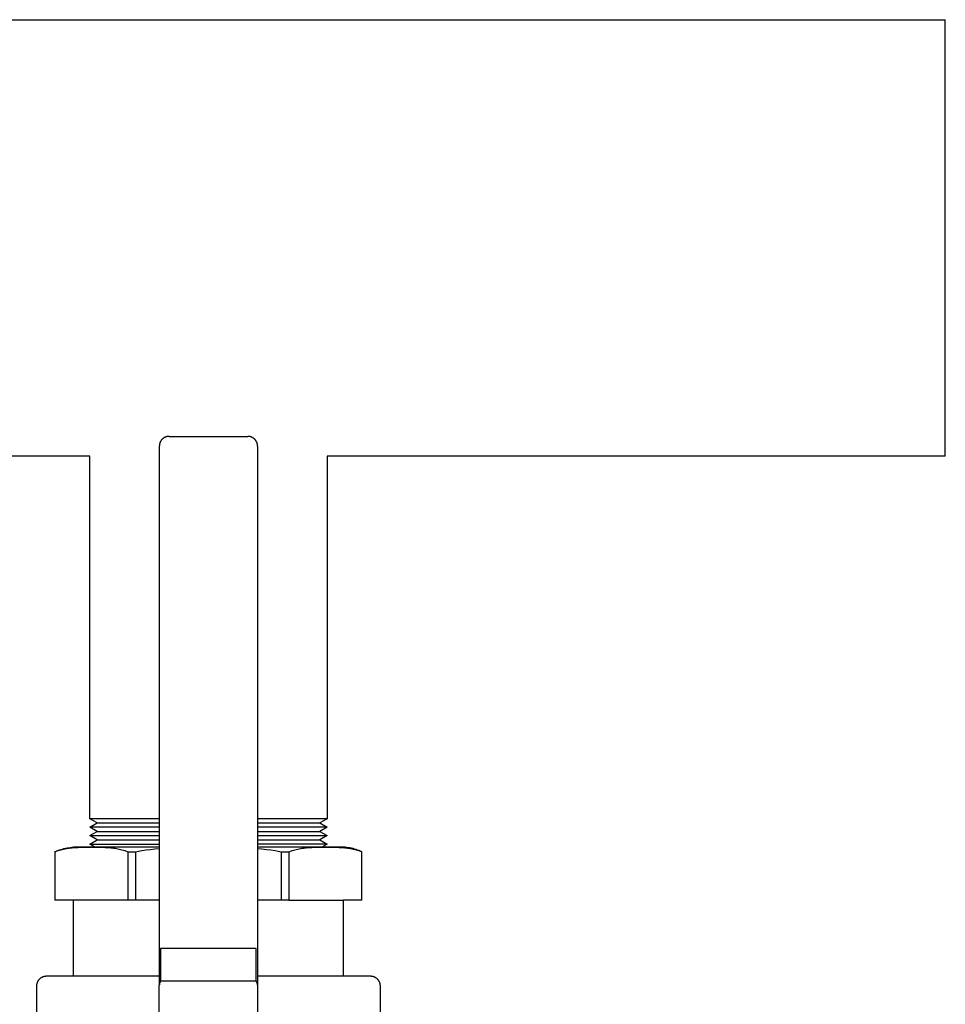
# Model space of a CAD drawing. Units: millimetres. Extents: x -1348 to 2265, y 3126 to 8023.
# Drawn here: x 714 to 903, y 7763 to 7963 of the extents above; entities that cross this region are included whole.
import ezdxf

# ---------------------------------------------------------------- set-up
doc = ezdxf.new("R2010")
doc.units = ezdxf.units.MM
doc.header["$LTSCALE"] = 100
for name, color, linetype, true_color in [('Make2D$Visible$Curves$0', 7, 'Continuous', 0xe6e6e6), ('Make2D$Visible$Curves$3DCOLOR40', 40, 'Continuous', 0xffbf00), ('Make2D$Visible$Curves$3DCPCOLOR253', 7, 'Continuous', 0xadadad), ('Make2D$Visible$Curves$3DCPCOLOR254', 7, 'Continuous', 0xd6d6d6)]:
    doc.layers.add(name, color=color, linetype=linetype, true_color=true_color)

msp = doc.modelspace()

# ---------------------------------------------------------------- linework, layer by layer
at = {"layer": 'Make2D$Visible$Curves$0'}
for points in [[(743.41, 7877.92), (743.36, 7877.88), (743.32, 7877.82), (743.27, 7877.77), (743.23, 7877.72), (743.19, 7877.66), (743.15, 7877.61), (743.12, 7877.55), (743.08, 7877.49), (743.05, 7877.43), (743.02, 7877.37), (742.99, 7877.31), (742.96, 7877.24), (742.94, 7877.18), (742.92, 7877.12), (742.9, 7877.05), (742.88, 7876.98), (742.87, 7876.92), (742.85, 7876.85), (742.84, 7876.78), (742.84, 7876.71), (742.83, 7876.65), (742.83, 7876.58), (742.82, 7876.51)], [(744.82, 7878.51), (744.76, 7878.51), (744.69, 7878.51), (744.62, 7878.5), (744.55, 7878.49), (744.49, 7878.48), (744.42, 7878.47), (744.35, 7878.45), (744.29, 7878.44), (744.22, 7878.42), (744.16, 7878.39), (744.09, 7878.37), (744.03, 7878.34), (743.97, 7878.32), (743.9, 7878.29), (743.84, 7878.25), (743.79, 7878.22), (743.73, 7878.18), (743.67, 7878.14), (743.62, 7878.1), (743.56, 7878.06), (743.51, 7878.02), (743.46, 7877.97), (743.41, 7877.92)], [(744.82, 7878.51), (760.82, 7878.51)], [(762.24, 7877.92), (762.19, 7877.97), (762.14, 7878.02), (762.09, 7878.06), (762.03, 7878.1), (761.98, 7878.14), (761.92, 7878.18), (761.86, 7878.22), (761.81, 7878.25), (761.75, 7878.29), (761.68, 7878.32), (761.62, 7878.34), (761.56, 7878.37), (761.49, 7878.39), (761.43, 7878.42), (761.36, 7878.44), (761.3, 7878.45), (761.23, 7878.47), (761.16, 7878.48), (761.1, 7878.49), (761.03, 7878.5), (760.96, 7878.51), (760.89, 7878.51), (760.82, 7878.51)], [(762.82, 7876.51), (762.82, 7876.58), (762.82, 7876.65), (762.81, 7876.71), (762.81, 7876.78), (762.8, 7876.85), (762.78, 7876.92), (762.77, 7876.98), (762.75, 7877.05), (762.73, 7877.12), (762.71, 7877.18), (762.69, 7877.24), (762.66, 7877.31), (762.63, 7877.37), (762.6, 7877.43), (762.57, 7877.49), (762.53, 7877.55), (762.5, 7877.61), (762.46, 7877.66), (762.42, 7877.72), (762.38, 7877.77), (762.33, 7877.82), (762.29, 7877.88), (762.24, 7877.92)], [(742.82, 7876.51), (742.82, 7766.71)], [(762.82, 7876.51), (762.82, 7766.71)], [(743.09, 7774.19), (743.09, 7767.51)], [(743.41, 7774.19), (743.09, 7774.19)], [(744.82, 7774.19), (743.41, 7774.19)], [(760.82, 7774.19), (744.82, 7774.19)], [(762.24, 7774.19), (760.82, 7774.19)], [(762.56, 7774.19), (762.24, 7774.19)], [(762.56, 7767.51), (762.56, 7774.19)], [(743.09, 7767.51), (743.08, 7767.49), (743.06, 7767.47), (743.05, 7767.44), (743.03, 7767.42), (743.02, 7767.4), (743, 7767.37), (742.99, 7767.35), (742.98, 7767.32), (742.97, 7767.3), (742.95, 7767.27), (742.94, 7767.25), (742.93, 7767.23), (742.92, 7767.2), (742.91, 7767.18), (742.9, 7767.15), (742.89, 7767.12), (742.88, 7767.1), (742.88, 7767.07), (742.87, 7767.05), (742.86, 7767.02), (742.86, 7767), (742.85, 7766.97), (742.85, 7766.94), (742.84, 7766.92), (742.84, 7766.89), (742.83, 7766.87), (742.83, 7766.84), (742.83, 7766.81), (742.83, 7766.79), (742.83, 7766.76), (742.82, 7766.74), (742.82, 7766.71)], [(762.56, 7767.51), (743.09, 7767.51)], [(762.82, 7766.71), (762.82, 7766.74), (762.82, 7766.76), (762.82, 7766.79), (762.82, 7766.81), (762.82, 7766.84), (762.82, 7766.87), (762.81, 7766.89), (762.81, 7766.92), (762.8, 7766.94), (762.8, 7766.97), (762.79, 7767), (762.79, 7767.02), (762.78, 7767.05), (762.77, 7767.07), (762.77, 7767.1), (762.76, 7767.12), (762.75, 7767.15), (762.74, 7767.18), (762.73, 7767.2), (762.72, 7767.23), (762.71, 7767.25), (762.7, 7767.27), (762.68, 7767.3), (762.67, 7767.32), (762.66, 7767.35), (762.65, 7767.37), (762.63, 7767.4), (762.62, 7767.42), (762.6, 7767.44), (762.59, 7767.47), (762.57, 7767.49), (762.56, 7767.51)], [(742.82, 7747.51), (742.82, 7766.71)], [(762.82, 7766.71), (762.82, 7747.51)]]:
    msp.add_lwpolyline(points, dxfattribs=at)
at = {"layer": 'Make2D$Visible$Curves$3DCOLOR40'}
for points in [[(725.32, 7768.51), (725.32, 7784.01)], [(769.2, 7784.01), (780.32, 7784.01)], [(780.32, 7768.51), (780.32, 7784.01)], [(719.82, 7768.51), (719.76, 7768.51), (719.69, 7768.51), (719.62, 7768.5), (719.55, 7768.49), (719.49, 7768.48), (719.42, 7768.47), (719.35, 7768.45), (719.29, 7768.44), (719.22, 7768.42), (719.16, 7768.39), (719.09, 7768.37), (719.03, 7768.34), (718.97, 7768.32), (718.9, 7768.29), (718.84, 7768.25), (718.79, 7768.22), (718.73, 7768.18), (718.67, 7768.14), (718.62, 7768.1), (718.56, 7768.06), (718.51, 7768.02), (718.46, 7767.97), (718.41, 7767.92), (718.36, 7767.88), (718.32, 7767.82), (718.27, 7767.77), (718.23, 7767.72), (718.19, 7767.66), (718.15, 7767.61), (718.12, 7767.55), (718.08, 7767.49), (718.05, 7767.43), (718.02, 7767.37), (717.99, 7767.31), (717.96, 7767.24), (717.94, 7767.18), (717.92, 7767.12), (717.9, 7767.05), (717.88, 7766.98), (717.87, 7766.92), (717.85, 7766.85), (717.84, 7766.78), (717.84, 7766.71), (717.83, 7766.65), (717.83, 7766.58), (717.82, 7766.51)], [(742.82, 7768.51), (719.82, 7768.51)], [(785.82, 7768.51), (762.83, 7768.51)], [(787.82, 7766.51), (787.82, 7766.58), (787.82, 7766.65), (787.81, 7766.71), (787.81, 7766.78), (787.8, 7766.85), (787.78, 7766.92), (787.77, 7766.98), (787.75, 7767.05), (787.73, 7767.12), (787.71, 7767.18), (787.69, 7767.24), (787.66, 7767.31), (787.63, 7767.37), (787.6, 7767.43), (787.57, 7767.49), (787.53, 7767.55), (787.5, 7767.61), (787.46, 7767.66), (787.42, 7767.72), (787.38, 7767.77), (787.33, 7767.82), (787.29, 7767.88), (787.24, 7767.92), (787.19, 7767.97), (787.14, 7768.02), (787.09, 7768.06), (787.03, 7768.1), (786.98, 7768.14), (786.92, 7768.18), (786.86, 7768.22), (786.81, 7768.25), (786.75, 7768.29), (786.68, 7768.32), (786.62, 7768.34), (786.56, 7768.37), (786.49, 7768.39), (786.43, 7768.42), (786.36, 7768.44), (786.3, 7768.45), (786.23, 7768.47), (786.16, 7768.48), (786.1, 7768.49), (786.03, 7768.5), (785.96, 7768.51), (785.89, 7768.51), (785.82, 7768.51)], [(717.82, 7766.51), (717.82, 7750.42)], [(787.82, 7750.42), (787.82, 7766.51)]]:
    msp.add_lwpolyline(points, dxfattribs=at)
at = {"layer": 'Make2D$Visible$Curves$3DCPCOLOR253'}
for points in [[(728.53, 7794.81), (726.81, 7794.79), (726.24, 7794.77), (725.66, 7794.74), (725.08, 7794.69), (724.5, 7794.63), (724.22, 7794.59), (723.93, 7794.55), (723.64, 7794.5), (723.36, 7794.44), (723.07, 7794.37), (722.79, 7794.3), (722.51, 7794.21), (722.23, 7794.12), (722.07, 7794.06), (721.9, 7793.99), (721.73, 7793.93), (721.57, 7793.85)], [(721.57, 7793.86), (721.87, 7793.99), (722.17, 7794.12), (722.47, 7794.23), (722.78, 7794.34), (723.09, 7794.43), (723.4, 7794.52), (723.72, 7794.59), (724.04, 7794.66), (724.36, 7794.71), (724.68, 7794.76), (725, 7794.79), (725.32, 7794.81)], [(721.57, 7793.85), (721.73, 7793.92), (721.89, 7793.99), (722.05, 7794.05), (722.21, 7794.11), (722.49, 7794.2), (722.77, 7794.29), (723.05, 7794.36), (723.34, 7794.43), (723.62, 7794.49), (723.91, 7794.54), (724.19, 7794.59), (724.48, 7794.62), (725.06, 7794.69), (725.63, 7794.73), (726.21, 7794.76), (727.91, 7794.8), (730.08, 7794.8), (731.78, 7794.76), (732.35, 7794.73), (732.93, 7794.69), (733.51, 7794.62), (733.8, 7794.59), (734.08, 7794.54), (734.37, 7794.49), (734.65, 7794.43), (734.94, 7794.36), (735.22, 7794.29), (735.5, 7794.2), (735.77, 7794.11), (735.94, 7794.05), (736.11, 7793.98), (736.28, 7793.91), (736.45, 7793.84)], [(721.57, 7793.86), (721.57, 7793.85)], [(721.57, 7793.85), (721.57, 7784.01)], [(742.83, 7794.81), (725.32, 7794.81)], [(736.45, 7784.01), (736.45, 7793.84)], [(736.45, 7793.84), (737.95, 7793.84)], [(737.95, 7793.84), (738.61, 7793.98), (739.27, 7794.11), (740.15, 7794.25), (741.03, 7794.37), (741.93, 7794.47), (742.82, 7794.55)], [(737.95, 7793.84), (737.95, 7784.01)], [(780.32, 7794.81), (762.82, 7794.81)], [(762.83, 7794.55), (763.72, 7794.47), (764.62, 7794.37), (765.5, 7794.25), (766.38, 7794.11), (767.04, 7793.98), (767.7, 7793.84)], [(767.7, 7793.84), (769.2, 7793.84)], [(767.7, 7784.01), (767.7, 7793.84)], [(769.2, 7793.84), (769.37, 7793.91), (769.54, 7793.98), (769.71, 7794.05), (769.88, 7794.11), (770.15, 7794.2), (770.43, 7794.29), (770.71, 7794.36), (771, 7794.43), (771.28, 7794.49), (771.57, 7794.54), (771.85, 7794.59), (772.14, 7794.62), (772.72, 7794.69), (773.3, 7794.73), (773.87, 7794.76), (775.57, 7794.8), (777.74, 7794.8), (779.44, 7794.76), (780.02, 7794.73), (780.59, 7794.69), (781.17, 7794.62), (781.46, 7794.59), (781.74, 7794.54), (782.03, 7794.49), (782.31, 7794.43), (782.6, 7794.36), (782.88, 7794.29), (783.16, 7794.2), (783.44, 7794.11), (783.6, 7794.05), (783.76, 7793.99), (783.92, 7793.92), (784.08, 7793.85)], [(769.2, 7793.84), (769.2, 7784.01)], [(784.08, 7793.85), (783.92, 7793.93), (783.75, 7793.99), (783.58, 7794.06), (783.42, 7794.12), (783.14, 7794.21), (782.86, 7794.3), (782.58, 7794.37), (782.29, 7794.44), (782.01, 7794.5), (781.72, 7794.55), (781.43, 7794.59), (781.15, 7794.63), (780.57, 7794.69), (779.99, 7794.74), (779.41, 7794.77), (777.72, 7794.81), (777.12, 7794.81)], [(784.08, 7793.86), (783.78, 7793.99), (783.48, 7794.12), (783.18, 7794.23), (782.87, 7794.34), (782.56, 7794.43), (782.25, 7794.52), (781.93, 7794.59), (781.61, 7794.66), (781.29, 7794.71), (780.97, 7794.76), (780.65, 7794.79), (780.32, 7794.81)], [(784.08, 7793.85), (784.08, 7793.86)], [(784.08, 7784.01), (784.08, 7793.85)], [(736.45, 7784.01), (721.57, 7784.01)], [(737.95, 7784.01), (736.45, 7784.01)], [(742.83, 7784.01), (737.95, 7784.01)], [(767.7, 7784.01), (762.82, 7784.01)], [(769.2, 7784.01), (767.7, 7784.01)], [(784.08, 7784.01), (780.32, 7784.01)]]:
    msp.add_lwpolyline(points, dxfattribs=at)
at = {"layer": 'Make2D$Visible$Curves$3DCPCOLOR254', "color": 0, "linetype": 'ByBlock', "lineweight": -2}
for points in [[(679.02, 7963.39), (902.82, 7963.39)], [(902.82, 7874.49), (902.82, 7963.39)], [(728.67, 7874.49), (679.02, 7874.49)], [(728.67, 7800.62), (728.67, 7874.49)], [(776.97, 7874.49), (776.97, 7800.62)], [(902.82, 7874.49), (776.98, 7874.49)], [(742.82, 7800.62), (728.67, 7800.62)], [(776.97, 7800.62), (762.83, 7800.62)]]:
    msp.add_lwpolyline(points, dxfattribs=at)
at = {"layer": 'Make2D$Visible$Curves$3DCPCOLOR254', "color": 254, "linetype": 'ByBlock', "lineweight": -2, "true_color": 0xd6d6d6}
for points in [[(730.17, 7799.76), (728.67, 7800.62)], [(728.67, 7798.89), (730.17, 7799.76)], [(742.82, 7798.89), (728.67, 7798.89)], [(730.17, 7798.03), (728.67, 7798.89)], [(730.17, 7799.76), (742.82, 7799.76)], [(762.82, 7799.76), (775.47, 7799.76)], [(776.97, 7798.89), (762.83, 7798.89)], [(776.97, 7800.62), (775.47, 7799.76)], [(775.47, 7799.76), (776.97, 7798.89)], [(776.97, 7798.89), (775.47, 7798.03)], [(728.67, 7797.16), (730.17, 7798.03)], [(728.67, 7797.16), (742.82, 7797.16)], [(730.17, 7796.29), (728.67, 7797.16)], [(730.17, 7798.03), (742.82, 7798.03)], [(762.83, 7798.03), (775.47, 7798.03)], [(762.82, 7797.16), (776.97, 7797.16)], [(775.47, 7798.03), (776.97, 7797.16)], [(776.97, 7797.16), (775.47, 7796.29)], [(728.67, 7795.43), (730.17, 7796.29)], [(729.75, 7794.81), (728.67, 7795.43)], [(728.67, 7795.43), (742.82, 7795.43)], [(730.17, 7796.29), (742.82, 7796.29)], [(776.97, 7795.43), (762.82, 7795.43)], [(762.82, 7796.29), (775.47, 7796.29)], [(775.47, 7796.29), (776.97, 7795.43)], [(776.97, 7795.43), (775.9, 7794.81)]]:
    msp.add_lwpolyline(points, dxfattribs=at)

doc.saveas('drawing.dxf')
